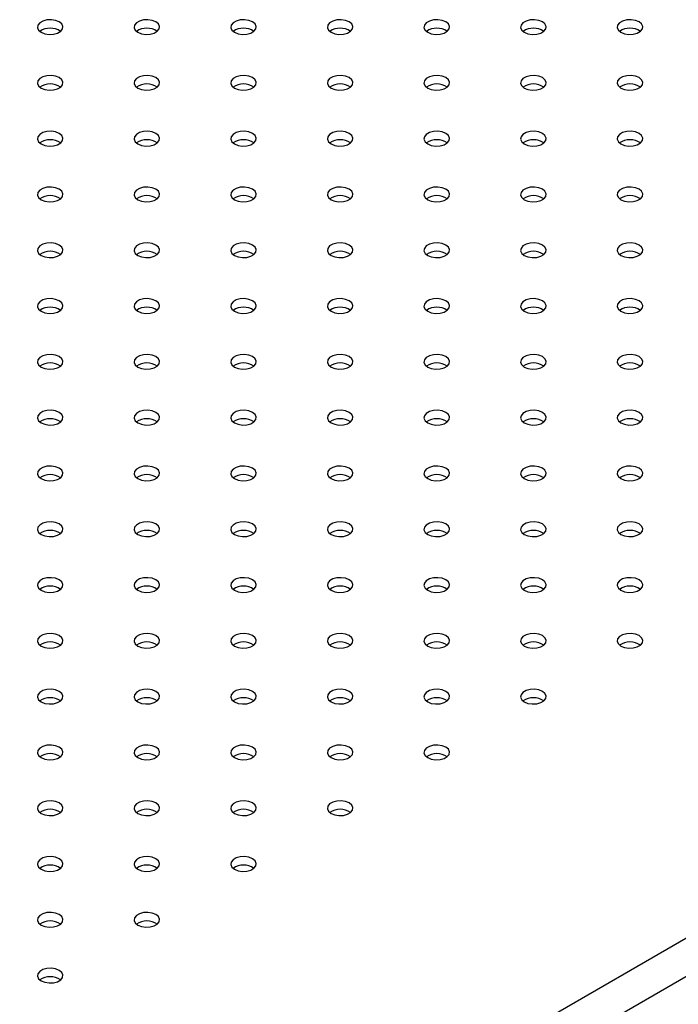
# Model space of a CAD drawing. Units: millimetres. Extents: x 0 to 3150, y 0 to 2232.
# Drawn here: x 2570 to 2586, y 1926 to 1949 of the extents above; entities that cross this region are included whole.
import ezdxf

# ---------------------------------------------------------------- set-up
doc = ezdxf.new("R2010")
doc.units = ezdxf.units.MM
doc.header["$LTSCALE"] = 75

msp = doc.modelspace()

# ---------------------------------------------------------------- linework, layer by layer
at = {"color": 8, "linetype": 'Continuous', "lineweight": 25}
for p, q in [((2555.002, 1910.093), (2617.524, 1946.186)), ((2555.002, 1909.195), (2617.913, 1945.512))]:
    msp.add_line(p, q, dxfattribs=at)
at = {"color": 7, "linetype": 'Continuous', "lineweight": 25, "flags": 128}
for points in [[(2570.71, 1949.082), (2570.795, 1949.047), (2570.896, 1949.032), (2571, 1949.037), (2571.094, 1949.063), (2571.168, 1949.105), (2571.212, 1949.16), (2571.221, 1949.22), (2571.194, 1949.278), (2571.134, 1949.327), (2571.049, 1949.361), (2570.948, 1949.377), (2570.844, 1949.372), (2570.75, 1949.346), (2570.676, 1949.304), (2570.632, 1949.249), (2570.623, 1949.189), (2570.65, 1949.131), (2570.71, 1949.082)], [(2572.973, 1949.082), (2573.058, 1949.047), (2573.159, 1949.032), (2573.262, 1949.037), (2573.357, 1949.063), (2573.43, 1949.105), (2573.474, 1949.16), (2573.484, 1949.22), (2573.457, 1949.278), (2573.397, 1949.327), (2573.311, 1949.361), (2573.211, 1949.377), (2573.107, 1949.372), (2573.013, 1949.346), (2572.939, 1949.304), (2572.895, 1949.249), (2572.886, 1949.189), (2572.913, 1949.131), (2572.973, 1949.082)], [(2575.235, 1949.082), (2575.321, 1949.047), (2575.421, 1949.032), (2575.525, 1949.037), (2575.619, 1949.063), (2575.693, 1949.105), (2575.737, 1949.16), (2575.746, 1949.22), (2575.719, 1949.278), (2575.66, 1949.327), (2575.574, 1949.361), (2575.474, 1949.377), (2575.37, 1949.372), (2575.275, 1949.346), (2575.202, 1949.304), (2575.158, 1949.249), (2575.149, 1949.189), (2575.176, 1949.131), (2575.235, 1949.082)], [(2577.498, 1949.082), (2577.583, 1949.047), (2577.684, 1949.032), (2577.788, 1949.037), (2577.882, 1949.063), (2577.956, 1949.105), (2578, 1949.16), (2578.009, 1949.22), (2577.982, 1949.278), (2577.922, 1949.327), (2577.837, 1949.361), (2577.736, 1949.377), (2577.633, 1949.372), (2577.538, 1949.346), (2577.464, 1949.304), (2577.42, 1949.249), (2577.411, 1949.189), (2577.438, 1949.131), (2577.498, 1949.082)], [(2579.761, 1949.082), (2579.846, 1949.047), (2579.947, 1949.032), (2580.051, 1949.037), (2580.145, 1949.063), (2580.219, 1949.105), (2580.263, 1949.16), (2580.272, 1949.22), (2580.245, 1949.278), (2580.185, 1949.327), (2580.1, 1949.361), (2579.999, 1949.377), (2579.895, 1949.372), (2579.801, 1949.346), (2579.727, 1949.304), (2579.683, 1949.249), (2579.674, 1949.189), (2579.701, 1949.131), (2579.761, 1949.082)], [(2582.024, 1949.082), (2582.109, 1949.047), (2582.21, 1949.032), (2582.313, 1949.037), (2582.408, 1949.063), (2582.481, 1949.105), (2582.525, 1949.16), (2582.535, 1949.22), (2582.508, 1949.278), (2582.448, 1949.327), (2582.362, 1949.361), (2582.262, 1949.377), (2582.158, 1949.372), (2582.064, 1949.346), (2581.99, 1949.304), (2581.946, 1949.249), (2581.937, 1949.189), (2581.964, 1949.131), (2582.024, 1949.082)], [(2584.286, 1949.082), (2584.372, 1949.047), (2584.472, 1949.032), (2584.576, 1949.037), (2584.67, 1949.063), (2584.744, 1949.105), (2584.788, 1949.16), (2584.797, 1949.22), (2584.77, 1949.278), (2584.711, 1949.327), (2584.625, 1949.361), (2584.525, 1949.377), (2584.421, 1949.372), (2584.326, 1949.346), (2584.253, 1949.304), (2584.209, 1949.249), (2584.2, 1949.189), (2584.227, 1949.131), (2584.286, 1949.082)], [(2570.71, 1947.776), (2570.795, 1947.741), (2570.896, 1947.726), (2571, 1947.731), (2571.094, 1947.756), (2571.168, 1947.799), (2571.212, 1947.853), (2571.221, 1947.913), (2571.194, 1947.971), (2571.134, 1948.021), (2571.049, 1948.055), (2570.948, 1948.071), (2570.844, 1948.065), (2570.75, 1948.04), (2570.676, 1947.997), (2570.632, 1947.943), (2570.623, 1947.883), (2570.65, 1947.825), (2570.71, 1947.776)], [(2572.973, 1947.776), (2573.058, 1947.741), (2573.159, 1947.726), (2573.262, 1947.731), (2573.357, 1947.756), (2573.43, 1947.799), (2573.474, 1947.853), (2573.484, 1947.913), (2573.457, 1947.971), (2573.397, 1948.021), (2573.311, 1948.055), (2573.211, 1948.071), (2573.107, 1948.065), (2573.013, 1948.04), (2572.939, 1947.997), (2572.895, 1947.943), (2572.886, 1947.883), (2572.913, 1947.825), (2572.973, 1947.776)], [(2575.235, 1947.776), (2575.321, 1947.741), (2575.421, 1947.726), (2575.525, 1947.731), (2575.619, 1947.756), (2575.693, 1947.799), (2575.737, 1947.853), (2575.746, 1947.913), (2575.719, 1947.971), (2575.66, 1948.021), (2575.574, 1948.055), (2575.474, 1948.071), (2575.37, 1948.065), (2575.275, 1948.04), (2575.202, 1947.997), (2575.158, 1947.943), (2575.149, 1947.883), (2575.176, 1947.825), (2575.235, 1947.776)], [(2577.498, 1947.776), (2577.583, 1947.741), (2577.684, 1947.726), (2577.788, 1947.731), (2577.882, 1947.756), (2577.956, 1947.799), (2578, 1947.853), (2578.009, 1947.913), (2577.982, 1947.971), (2577.922, 1948.021), (2577.837, 1948.055), (2577.736, 1948.071), (2577.633, 1948.065), (2577.538, 1948.04), (2577.464, 1947.997), (2577.42, 1947.943), (2577.411, 1947.883), (2577.438, 1947.825), (2577.498, 1947.776)], [(2579.761, 1947.776), (2579.846, 1947.741), (2579.947, 1947.726), (2580.051, 1947.731), (2580.145, 1947.756), (2580.219, 1947.799), (2580.263, 1947.853), (2580.272, 1947.913), (2580.245, 1947.971), (2580.185, 1948.021), (2580.1, 1948.055), (2579.999, 1948.071), (2579.895, 1948.065), (2579.801, 1948.04), (2579.727, 1947.997), (2579.683, 1947.943), (2579.674, 1947.883), (2579.701, 1947.825), (2579.761, 1947.776)], [(2582.024, 1947.776), (2582.109, 1947.741), (2582.21, 1947.726), (2582.313, 1947.731), (2582.408, 1947.756), (2582.481, 1947.799), (2582.525, 1947.853), (2582.535, 1947.913), (2582.508, 1947.971), (2582.448, 1948.021), (2582.362, 1948.055), (2582.262, 1948.071), (2582.158, 1948.065), (2582.064, 1948.04), (2581.99, 1947.997), (2581.946, 1947.943), (2581.937, 1947.883), (2581.964, 1947.825), (2582.024, 1947.776)], [(2584.286, 1947.776), (2584.372, 1947.741), (2584.472, 1947.726), (2584.576, 1947.731), (2584.67, 1947.756), (2584.744, 1947.799), (2584.788, 1947.853), (2584.797, 1947.913), (2584.77, 1947.971), (2584.711, 1948.021), (2584.625, 1948.055), (2584.525, 1948.071), (2584.421, 1948.065), (2584.326, 1948.04), (2584.253, 1947.997), (2584.209, 1947.943), (2584.2, 1947.883), (2584.227, 1947.825), (2584.286, 1947.776)], [(2570.71, 1946.469), (2570.795, 1946.435), (2570.896, 1946.419), (2571, 1946.425), (2571.094, 1946.45), (2571.168, 1946.493), (2571.212, 1946.547), (2571.221, 1946.607), (2571.194, 1946.665), (2571.134, 1946.714), (2571.049, 1946.749), (2570.948, 1946.764), (2570.844, 1946.759), (2570.75, 1946.734), (2570.676, 1946.691), (2570.632, 1946.637), (2570.623, 1946.577), (2570.65, 1946.519), (2570.71, 1946.469)], [(2572.973, 1946.469), (2573.058, 1946.435), (2573.159, 1946.419), (2573.262, 1946.425), (2573.357, 1946.45), (2573.43, 1946.493), (2573.474, 1946.547), (2573.484, 1946.607), (2573.457, 1946.665), (2573.397, 1946.714), (2573.311, 1946.749), (2573.211, 1946.764), (2573.107, 1946.759), (2573.013, 1946.734), (2572.939, 1946.691), (2572.895, 1946.637), (2572.886, 1946.577), (2572.913, 1946.519), (2572.973, 1946.469)], [(2575.235, 1946.469), (2575.321, 1946.435), (2575.421, 1946.419), (2575.525, 1946.425), (2575.619, 1946.45), (2575.693, 1946.493), (2575.737, 1946.547), (2575.746, 1946.607), (2575.719, 1946.665), (2575.66, 1946.714), (2575.574, 1946.749), (2575.474, 1946.764), (2575.37, 1946.759), (2575.275, 1946.734), (2575.202, 1946.691), (2575.158, 1946.637), (2575.149, 1946.577), (2575.176, 1946.519), (2575.235, 1946.469)], [(2577.498, 1946.469), (2577.583, 1946.435), (2577.684, 1946.419), (2577.788, 1946.425), (2577.882, 1946.45), (2577.956, 1946.493), (2578, 1946.547), (2578.009, 1946.607), (2577.982, 1946.665), (2577.922, 1946.714), (2577.837, 1946.749), (2577.736, 1946.764), (2577.633, 1946.759), (2577.538, 1946.734), (2577.464, 1946.691), (2577.42, 1946.637), (2577.411, 1946.577), (2577.438, 1946.519), (2577.498, 1946.469)], [(2579.761, 1946.469), (2579.846, 1946.435), (2579.947, 1946.419), (2580.051, 1946.425), (2580.145, 1946.45), (2580.219, 1946.493), (2580.263, 1946.547), (2580.272, 1946.607), (2580.245, 1946.665), (2580.185, 1946.714), (2580.1, 1946.749), (2579.999, 1946.764), (2579.895, 1946.759), (2579.801, 1946.734), (2579.727, 1946.691), (2579.683, 1946.637), (2579.674, 1946.577), (2579.701, 1946.519), (2579.761, 1946.469)], [(2582.024, 1946.469), (2582.109, 1946.435), (2582.21, 1946.419), (2582.313, 1946.425), (2582.408, 1946.45), (2582.481, 1946.493), (2582.525, 1946.547), (2582.535, 1946.607), (2582.508, 1946.665), (2582.448, 1946.714), (2582.362, 1946.749), (2582.262, 1946.764), (2582.158, 1946.759), (2582.064, 1946.734), (2581.99, 1946.691), (2581.946, 1946.637), (2581.937, 1946.577), (2581.964, 1946.519), (2582.024, 1946.469)], [(2584.286, 1946.469), (2584.372, 1946.435), (2584.472, 1946.419), (2584.576, 1946.425), (2584.67, 1946.45), (2584.744, 1946.493), (2584.788, 1946.547), (2584.797, 1946.607), (2584.77, 1946.665), (2584.711, 1946.714), (2584.625, 1946.749), (2584.525, 1946.764), (2584.421, 1946.759), (2584.326, 1946.734), (2584.253, 1946.691), (2584.209, 1946.637), (2584.2, 1946.577), (2584.227, 1946.519), (2584.286, 1946.469)], [(2570.71, 1945.163), (2570.795, 1945.129), (2570.896, 1945.113), (2571, 1945.118), (2571.094, 1945.144), (2571.168, 1945.186), (2571.212, 1945.241), (2571.221, 1945.301), (2571.194, 1945.359), (2571.134, 1945.408), (2571.049, 1945.443), (2570.948, 1945.458), (2570.844, 1945.453), (2570.75, 1945.428), (2570.676, 1945.385), (2570.632, 1945.33), (2570.623, 1945.271), (2570.65, 1945.212), (2570.71, 1945.163)], [(2572.973, 1945.163), (2573.058, 1945.129), (2573.159, 1945.113), (2573.262, 1945.118), (2573.357, 1945.144), (2573.43, 1945.186), (2573.474, 1945.241), (2573.484, 1945.301), (2573.457, 1945.359), (2573.397, 1945.408), (2573.311, 1945.443), (2573.211, 1945.458), (2573.107, 1945.453), (2573.013, 1945.428), (2572.939, 1945.385), (2572.895, 1945.33), (2572.886, 1945.271), (2572.913, 1945.212), (2572.973, 1945.163)], [(2575.235, 1945.163), (2575.321, 1945.129), (2575.421, 1945.113), (2575.525, 1945.118), (2575.619, 1945.144), (2575.693, 1945.186), (2575.737, 1945.241), (2575.746, 1945.301), (2575.719, 1945.359), (2575.66, 1945.408), (2575.574, 1945.443), (2575.474, 1945.458), (2575.37, 1945.453), (2575.275, 1945.428), (2575.202, 1945.385), (2575.158, 1945.33), (2575.149, 1945.271), (2575.176, 1945.212), (2575.235, 1945.163)], [(2577.498, 1945.163), (2577.583, 1945.129), (2577.684, 1945.113), (2577.788, 1945.118), (2577.882, 1945.144), (2577.956, 1945.186), (2578, 1945.241), (2578.009, 1945.301), (2577.982, 1945.359), (2577.922, 1945.408), (2577.837, 1945.443), (2577.736, 1945.458), (2577.633, 1945.453), (2577.538, 1945.428), (2577.464, 1945.385), (2577.42, 1945.33), (2577.411, 1945.271), (2577.438, 1945.212), (2577.498, 1945.163)], [(2579.761, 1945.163), (2579.846, 1945.129), (2579.947, 1945.113), (2580.051, 1945.118), (2580.145, 1945.144), (2580.219, 1945.186), (2580.263, 1945.241), (2580.272, 1945.301), (2580.245, 1945.359), (2580.185, 1945.408), (2580.1, 1945.443), (2579.999, 1945.458), (2579.895, 1945.453), (2579.801, 1945.428), (2579.727, 1945.385), (2579.683, 1945.33), (2579.674, 1945.271), (2579.701, 1945.212), (2579.761, 1945.163)], [(2582.024, 1945.163), (2582.109, 1945.129), (2582.21, 1945.113), (2582.313, 1945.118), (2582.408, 1945.144), (2582.481, 1945.186), (2582.525, 1945.241), (2582.535, 1945.301), (2582.508, 1945.359), (2582.448, 1945.408), (2582.362, 1945.443), (2582.262, 1945.458), (2582.158, 1945.453), (2582.064, 1945.428), (2581.99, 1945.385), (2581.946, 1945.33), (2581.937, 1945.271), (2581.964, 1945.212), (2582.024, 1945.163)], [(2584.286, 1945.163), (2584.372, 1945.129), (2584.472, 1945.113), (2584.576, 1945.118), (2584.67, 1945.144), (2584.744, 1945.186), (2584.788, 1945.241), (2584.797, 1945.301), (2584.77, 1945.359), (2584.711, 1945.408), (2584.625, 1945.443), (2584.525, 1945.458), (2584.421, 1945.453), (2584.326, 1945.428), (2584.253, 1945.385), (2584.209, 1945.33), (2584.2, 1945.271), (2584.227, 1945.212), (2584.286, 1945.163)], [(2570.71, 1943.857), (2570.795, 1943.822), (2570.896, 1943.807), (2571, 1943.812), (2571.094, 1943.838), (2571.168, 1943.88), (2571.212, 1943.935), (2571.221, 1943.994), (2571.194, 1944.053), (2571.134, 1944.102), (2571.049, 1944.136), (2570.948, 1944.152), (2570.844, 1944.147), (2570.75, 1944.121), (2570.676, 1944.079), (2570.632, 1944.024), (2570.623, 1943.964), (2570.65, 1943.906), (2570.71, 1943.857)], [(2572.973, 1943.857), (2573.058, 1943.822), (2573.159, 1943.807), (2573.262, 1943.812), (2573.357, 1943.838), (2573.43, 1943.88), (2573.474, 1943.935), (2573.484, 1943.994), (2573.457, 1944.053), (2573.397, 1944.102), (2573.311, 1944.136), (2573.211, 1944.152), (2573.107, 1944.147), (2573.013, 1944.121), (2572.939, 1944.079), (2572.895, 1944.024), (2572.886, 1943.964), (2572.913, 1943.906), (2572.973, 1943.857)], [(2575.235, 1943.857), (2575.321, 1943.822), (2575.421, 1943.807), (2575.525, 1943.812), (2575.619, 1943.838), (2575.693, 1943.88), (2575.737, 1943.935), (2575.746, 1943.994), (2575.719, 1944.053), (2575.66, 1944.102), (2575.574, 1944.136), (2575.474, 1944.152), (2575.37, 1944.147), (2575.275, 1944.121), (2575.202, 1944.079), (2575.158, 1944.024), (2575.149, 1943.964), (2575.176, 1943.906), (2575.235, 1943.857)], [(2577.498, 1943.857), (2577.583, 1943.822), (2577.684, 1943.807), (2577.788, 1943.812), (2577.882, 1943.838), (2577.956, 1943.88), (2578, 1943.935), (2578.009, 1943.994), (2577.982, 1944.053), (2577.922, 1944.102), (2577.837, 1944.136), (2577.736, 1944.152), (2577.633, 1944.147), (2577.538, 1944.121), (2577.464, 1944.079), (2577.42, 1944.024), (2577.411, 1943.964), (2577.438, 1943.906), (2577.498, 1943.857)], [(2579.761, 1943.857), (2579.846, 1943.822), (2579.947, 1943.807), (2580.051, 1943.812), (2580.145, 1943.838), (2580.219, 1943.88), (2580.263, 1943.935), (2580.272, 1943.994), (2580.245, 1944.053), (2580.185, 1944.102), (2580.1, 1944.136), (2579.999, 1944.152), (2579.895, 1944.147), (2579.801, 1944.121), (2579.727, 1944.079), (2579.683, 1944.024), (2579.674, 1943.964), (2579.701, 1943.906), (2579.761, 1943.857)], [(2582.024, 1943.857), (2582.109, 1943.822), (2582.21, 1943.807), (2582.313, 1943.812), (2582.408, 1943.838), (2582.481, 1943.88), (2582.525, 1943.935), (2582.535, 1943.994), (2582.508, 1944.053), (2582.448, 1944.102), (2582.362, 1944.136), (2582.262, 1944.152), (2582.158, 1944.147), (2582.064, 1944.121), (2581.99, 1944.079), (2581.946, 1944.024), (2581.937, 1943.964), (2581.964, 1943.906), (2582.024, 1943.857)], [(2584.286, 1943.857), (2584.372, 1943.822), (2584.472, 1943.807), (2584.576, 1943.812), (2584.67, 1943.838), (2584.744, 1943.88), (2584.788, 1943.935), (2584.797, 1943.994), (2584.77, 1944.053), (2584.711, 1944.102), (2584.625, 1944.136), (2584.525, 1944.152), (2584.421, 1944.147), (2584.326, 1944.121), (2584.253, 1944.079), (2584.209, 1944.024), (2584.2, 1943.964), (2584.227, 1943.906), (2584.286, 1943.857)], [(2570.71, 1942.551), (2570.795, 1942.516), (2570.896, 1942.501), (2571, 1942.506), (2571.094, 1942.531), (2571.168, 1942.574), (2571.212, 1942.628), (2571.221, 1942.688), (2571.194, 1942.746), (2571.134, 1942.796), (2571.049, 1942.83), (2570.948, 1942.846), (2570.844, 1942.84), (2570.75, 1942.815), (2570.676, 1942.772), (2570.632, 1942.718), (2570.623, 1942.658), (2570.65, 1942.6), (2570.71, 1942.551)], [(2572.973, 1942.551), (2573.058, 1942.516), (2573.159, 1942.501), (2573.262, 1942.506), (2573.357, 1942.531), (2573.43, 1942.574), (2573.474, 1942.628), (2573.484, 1942.688), (2573.457, 1942.746), (2573.397, 1942.796), (2573.311, 1942.83), (2573.211, 1942.846), (2573.107, 1942.84), (2573.013, 1942.815), (2572.939, 1942.772), (2572.895, 1942.718), (2572.886, 1942.658), (2572.913, 1942.6), (2572.973, 1942.551)], [(2575.235, 1942.551), (2575.321, 1942.516), (2575.421, 1942.501), (2575.525, 1942.506), (2575.619, 1942.531), (2575.693, 1942.574), (2575.737, 1942.628), (2575.746, 1942.688), (2575.719, 1942.746), (2575.66, 1942.796), (2575.574, 1942.83), (2575.474, 1942.846), (2575.37, 1942.84), (2575.275, 1942.815), (2575.202, 1942.772), (2575.158, 1942.718), (2575.149, 1942.658), (2575.176, 1942.6), (2575.235, 1942.551)], [(2577.498, 1942.551), (2577.583, 1942.516), (2577.684, 1942.501), (2577.788, 1942.506), (2577.882, 1942.531), (2577.956, 1942.574), (2578, 1942.628), (2578.009, 1942.688), (2577.982, 1942.746), (2577.922, 1942.796), (2577.837, 1942.83), (2577.736, 1942.846), (2577.633, 1942.84), (2577.538, 1942.815), (2577.464, 1942.772), (2577.42, 1942.718), (2577.411, 1942.658), (2577.438, 1942.6), (2577.498, 1942.551)], [(2579.761, 1942.551), (2579.846, 1942.516), (2579.947, 1942.501), (2580.051, 1942.506), (2580.145, 1942.531), (2580.219, 1942.574), (2580.263, 1942.628), (2580.272, 1942.688), (2580.245, 1942.746), (2580.185, 1942.796), (2580.1, 1942.83), (2579.999, 1942.846), (2579.895, 1942.84), (2579.801, 1942.815), (2579.727, 1942.772), (2579.683, 1942.718), (2579.674, 1942.658), (2579.701, 1942.6), (2579.761, 1942.551)], [(2582.024, 1942.551), (2582.109, 1942.516), (2582.21, 1942.501), (2582.313, 1942.506), (2582.408, 1942.531), (2582.481, 1942.574), (2582.525, 1942.628), (2582.535, 1942.688), (2582.508, 1942.746), (2582.448, 1942.796), (2582.362, 1942.83), (2582.262, 1942.846), (2582.158, 1942.84), (2582.064, 1942.815), (2581.99, 1942.772), (2581.946, 1942.718), (2581.937, 1942.658), (2581.964, 1942.6), (2582.024, 1942.551)], [(2584.286, 1942.551), (2584.372, 1942.516), (2584.472, 1942.501), (2584.576, 1942.506), (2584.67, 1942.531), (2584.744, 1942.574), (2584.788, 1942.628), (2584.797, 1942.688), (2584.77, 1942.746), (2584.711, 1942.796), (2584.625, 1942.83), (2584.525, 1942.846), (2584.421, 1942.84), (2584.326, 1942.815), (2584.253, 1942.772), (2584.209, 1942.718), (2584.2, 1942.658), (2584.227, 1942.6), (2584.286, 1942.551)], [(2570.71, 1941.244), (2570.795, 1941.21), (2570.896, 1941.194), (2571, 1941.2), (2571.094, 1941.225), (2571.168, 1941.268), (2571.212, 1941.322), (2571.221, 1941.382), (2571.194, 1941.44), (2571.134, 1941.489), (2571.049, 1941.524), (2570.948, 1941.539), (2570.844, 1941.534), (2570.75, 1941.509), (2570.676, 1941.466), (2570.632, 1941.412), (2570.623, 1941.352), (2570.65, 1941.294), (2570.71, 1941.244)], [(2572.973, 1941.244), (2573.058, 1941.21), (2573.159, 1941.194), (2573.262, 1941.2), (2573.357, 1941.225), (2573.43, 1941.268), (2573.474, 1941.322), (2573.484, 1941.382), (2573.457, 1941.44), (2573.397, 1941.489), (2573.311, 1941.524), (2573.211, 1941.539), (2573.107, 1941.534), (2573.013, 1941.509), (2572.939, 1941.466), (2572.895, 1941.412), (2572.886, 1941.352), (2572.913, 1941.294), (2572.973, 1941.244)], [(2575.235, 1941.244), (2575.321, 1941.21), (2575.421, 1941.194), (2575.525, 1941.2), (2575.619, 1941.225), (2575.693, 1941.268), (2575.737, 1941.322), (2575.746, 1941.382), (2575.719, 1941.44), (2575.66, 1941.489), (2575.574, 1941.524), (2575.474, 1941.539), (2575.37, 1941.534), (2575.275, 1941.509), (2575.202, 1941.466), (2575.158, 1941.412), (2575.149, 1941.352), (2575.176, 1941.294), (2575.235, 1941.244)], [(2577.498, 1941.244), (2577.583, 1941.21), (2577.684, 1941.194), (2577.788, 1941.2), (2577.882, 1941.225), (2577.956, 1941.268), (2578, 1941.322), (2578.009, 1941.382), (2577.982, 1941.44), (2577.922, 1941.489), (2577.837, 1941.524), (2577.736, 1941.539), (2577.633, 1941.534), (2577.538, 1941.509), (2577.464, 1941.466), (2577.42, 1941.412), (2577.411, 1941.352), (2577.438, 1941.294), (2577.498, 1941.244)], [(2579.761, 1941.244), (2579.846, 1941.21), (2579.947, 1941.194), (2580.051, 1941.2), (2580.145, 1941.225), (2580.219, 1941.268), (2580.263, 1941.322), (2580.272, 1941.382), (2580.245, 1941.44), (2580.185, 1941.489), (2580.1, 1941.524), (2579.999, 1941.539), (2579.895, 1941.534), (2579.801, 1941.509), (2579.727, 1941.466), (2579.683, 1941.412), (2579.674, 1941.352), (2579.701, 1941.294), (2579.761, 1941.244)], [(2582.024, 1941.244), (2582.109, 1941.21), (2582.21, 1941.194), (2582.313, 1941.2), (2582.408, 1941.225), (2582.481, 1941.268), (2582.525, 1941.322), (2582.535, 1941.382), (2582.508, 1941.44), (2582.448, 1941.489), (2582.362, 1941.524), (2582.262, 1941.539), (2582.158, 1941.534), (2582.064, 1941.509), (2581.99, 1941.466), (2581.946, 1941.412), (2581.937, 1941.352), (2581.964, 1941.294), (2582.024, 1941.244)], [(2584.286, 1941.244), (2584.372, 1941.21), (2584.472, 1941.194), (2584.576, 1941.2), (2584.67, 1941.225), (2584.744, 1941.268), (2584.788, 1941.322), (2584.797, 1941.382), (2584.77, 1941.44), (2584.711, 1941.489), (2584.625, 1941.524), (2584.525, 1941.539), (2584.421, 1941.534), (2584.326, 1941.509), (2584.253, 1941.466), (2584.209, 1941.412), (2584.2, 1941.352), (2584.227, 1941.294), (2584.286, 1941.244)], [(2570.71, 1939.938), (2570.795, 1939.904), (2570.896, 1939.888), (2571, 1939.893), (2571.094, 1939.919), (2571.168, 1939.961), (2571.212, 1940.016), (2571.221, 1940.076), (2571.194, 1940.134), (2571.134, 1940.183), (2571.049, 1940.218), (2570.948, 1940.233), (2570.844, 1940.228), (2570.75, 1940.203), (2570.676, 1940.16), (2570.632, 1940.105), (2570.623, 1940.046), (2570.65, 1939.987), (2570.71, 1939.938)], [(2572.973, 1939.938), (2573.058, 1939.904), (2573.159, 1939.888), (2573.262, 1939.893), (2573.357, 1939.919), (2573.43, 1939.961), (2573.474, 1940.016), (2573.484, 1940.076), (2573.457, 1940.134), (2573.397, 1940.183), (2573.311, 1940.218), (2573.211, 1940.233), (2573.107, 1940.228), (2573.013, 1940.203), (2572.939, 1940.16), (2572.895, 1940.105), (2572.886, 1940.046), (2572.913, 1939.987), (2572.973, 1939.938)], [(2575.235, 1939.938), (2575.321, 1939.904), (2575.421, 1939.888), (2575.525, 1939.893), (2575.619, 1939.919), (2575.693, 1939.961), (2575.737, 1940.016), (2575.746, 1940.076), (2575.719, 1940.134), (2575.66, 1940.183), (2575.574, 1940.218), (2575.474, 1940.233), (2575.37, 1940.228), (2575.275, 1940.203), (2575.202, 1940.16), (2575.158, 1940.105), (2575.149, 1940.046), (2575.176, 1939.987), (2575.235, 1939.938)], [(2577.498, 1939.938), (2577.583, 1939.904), (2577.684, 1939.888), (2577.788, 1939.893), (2577.882, 1939.919), (2577.956, 1939.961), (2578, 1940.016), (2578.009, 1940.076), (2577.982, 1940.134), (2577.922, 1940.183), (2577.837, 1940.218), (2577.736, 1940.233), (2577.633, 1940.228), (2577.538, 1940.203), (2577.464, 1940.16), (2577.42, 1940.105), (2577.411, 1940.046), (2577.438, 1939.987), (2577.498, 1939.938)], [(2579.761, 1939.938), (2579.846, 1939.904), (2579.947, 1939.888), (2580.051, 1939.893), (2580.145, 1939.919), (2580.219, 1939.961), (2580.263, 1940.016), (2580.272, 1940.076), (2580.245, 1940.134), (2580.185, 1940.183), (2580.1, 1940.218), (2579.999, 1940.233), (2579.895, 1940.228), (2579.801, 1940.203), (2579.727, 1940.16), (2579.683, 1940.105), (2579.674, 1940.046), (2579.701, 1939.987), (2579.761, 1939.938)], [(2582.024, 1939.938), (2582.109, 1939.904), (2582.21, 1939.888), (2582.313, 1939.893), (2582.408, 1939.919), (2582.481, 1939.961), (2582.525, 1940.016), (2582.535, 1940.076), (2582.508, 1940.134), (2582.448, 1940.183), (2582.362, 1940.218), (2582.262, 1940.233), (2582.158, 1940.228), (2582.064, 1940.203), (2581.99, 1940.16), (2581.946, 1940.105), (2581.937, 1940.046), (2581.964, 1939.987), (2582.024, 1939.938)], [(2584.286, 1939.938), (2584.372, 1939.904), (2584.472, 1939.888), (2584.576, 1939.893), (2584.67, 1939.919), (2584.744, 1939.961), (2584.788, 1940.016), (2584.797, 1940.076), (2584.77, 1940.134), (2584.711, 1940.183), (2584.625, 1940.218), (2584.525, 1940.233), (2584.421, 1940.228), (2584.326, 1940.203), (2584.253, 1940.16), (2584.209, 1940.105), (2584.2, 1940.046), (2584.227, 1939.987), (2584.286, 1939.938)], [(2570.71, 1938.632), (2570.795, 1938.597), (2570.896, 1938.582), (2571, 1938.587), (2571.094, 1938.613), (2571.168, 1938.655), (2571.212, 1938.71), (2571.221, 1938.769), (2571.194, 1938.828), (2571.134, 1938.877), (2571.049, 1938.911), (2570.948, 1938.927), (2570.844, 1938.922), (2570.75, 1938.896), (2570.676, 1938.854), (2570.632, 1938.799), (2570.623, 1938.739), (2570.65, 1938.681), (2570.71, 1938.632)], [(2572.973, 1938.632), (2573.058, 1938.597), (2573.159, 1938.582), (2573.262, 1938.587), (2573.357, 1938.613), (2573.43, 1938.655), (2573.474, 1938.71), (2573.484, 1938.769), (2573.457, 1938.828), (2573.397, 1938.877), (2573.311, 1938.911), (2573.211, 1938.927), (2573.107, 1938.922), (2573.013, 1938.896), (2572.939, 1938.854), (2572.895, 1938.799), (2572.886, 1938.739), (2572.913, 1938.681), (2572.973, 1938.632)], [(2575.235, 1938.632), (2575.321, 1938.597), (2575.421, 1938.582), (2575.525, 1938.587), (2575.619, 1938.613), (2575.693, 1938.655), (2575.737, 1938.71), (2575.746, 1938.769), (2575.719, 1938.828), (2575.66, 1938.877), (2575.574, 1938.911), (2575.474, 1938.927), (2575.37, 1938.922), (2575.275, 1938.896), (2575.202, 1938.854), (2575.158, 1938.799), (2575.149, 1938.739), (2575.176, 1938.681), (2575.235, 1938.632)], [(2577.498, 1938.632), (2577.583, 1938.597), (2577.684, 1938.582), (2577.788, 1938.587), (2577.882, 1938.613), (2577.956, 1938.655), (2578, 1938.71), (2578.009, 1938.769), (2577.982, 1938.828), (2577.922, 1938.877), (2577.837, 1938.911), (2577.736, 1938.927), (2577.633, 1938.922), (2577.538, 1938.896), (2577.464, 1938.854), (2577.42, 1938.799), (2577.411, 1938.739), (2577.438, 1938.681), (2577.498, 1938.632)], [(2579.761, 1938.632), (2579.846, 1938.597), (2579.947, 1938.582), (2580.051, 1938.587), (2580.145, 1938.613), (2580.219, 1938.655), (2580.263, 1938.71), (2580.272, 1938.769), (2580.245, 1938.828), (2580.185, 1938.877), (2580.1, 1938.911), (2579.999, 1938.927), (2579.895, 1938.922), (2579.801, 1938.896), (2579.727, 1938.854), (2579.683, 1938.799), (2579.674, 1938.739), (2579.701, 1938.681), (2579.761, 1938.632)], [(2582.024, 1938.632), (2582.109, 1938.597), (2582.21, 1938.582), (2582.313, 1938.587), (2582.408, 1938.613), (2582.481, 1938.655), (2582.525, 1938.71), (2582.535, 1938.769), (2582.508, 1938.828), (2582.448, 1938.877), (2582.362, 1938.911), (2582.262, 1938.927), (2582.158, 1938.922), (2582.064, 1938.896), (2581.99, 1938.854), (2581.946, 1938.799), (2581.937, 1938.739), (2581.964, 1938.681), (2582.024, 1938.632)], [(2584.286, 1938.632), (2584.372, 1938.597), (2584.472, 1938.582), (2584.576, 1938.587), (2584.67, 1938.613), (2584.744, 1938.655), (2584.788, 1938.71), (2584.797, 1938.769), (2584.77, 1938.828), (2584.711, 1938.877), (2584.625, 1938.911), (2584.525, 1938.927), (2584.421, 1938.922), (2584.326, 1938.896), (2584.253, 1938.854), (2584.209, 1938.799), (2584.2, 1938.739), (2584.227, 1938.681), (2584.286, 1938.632)], [(2570.71, 1937.326), (2570.795, 1937.291), (2570.896, 1937.276), (2571, 1937.281), (2571.094, 1937.306), (2571.168, 1937.349), (2571.212, 1937.403), (2571.221, 1937.463), (2571.194, 1937.521), (2571.134, 1937.571), (2571.049, 1937.605), (2570.948, 1937.621), (2570.844, 1937.615), (2570.75, 1937.59), (2570.676, 1937.547), (2570.632, 1937.493), (2570.623, 1937.433), (2570.65, 1937.375), (2570.71, 1937.326)], [(2572.973, 1937.326), (2573.058, 1937.291), (2573.159, 1937.276), (2573.262, 1937.281), (2573.357, 1937.306), (2573.43, 1937.349), (2573.474, 1937.403), (2573.484, 1937.463), (2573.457, 1937.521), (2573.397, 1937.571), (2573.311, 1937.605), (2573.211, 1937.621), (2573.107, 1937.615), (2573.013, 1937.59), (2572.939, 1937.547), (2572.895, 1937.493), (2572.886, 1937.433), (2572.913, 1937.375), (2572.973, 1937.326)], [(2575.235, 1937.326), (2575.321, 1937.291), (2575.421, 1937.276), (2575.525, 1937.281), (2575.619, 1937.306), (2575.693, 1937.349), (2575.737, 1937.403), (2575.746, 1937.463), (2575.719, 1937.521), (2575.66, 1937.571), (2575.574, 1937.605), (2575.474, 1937.621), (2575.37, 1937.615), (2575.275, 1937.59), (2575.202, 1937.547), (2575.158, 1937.493), (2575.149, 1937.433), (2575.176, 1937.375), (2575.235, 1937.326)], [(2577.498, 1937.326), (2577.583, 1937.291), (2577.684, 1937.276), (2577.788, 1937.281), (2577.882, 1937.306), (2577.956, 1937.349), (2578, 1937.403), (2578.009, 1937.463), (2577.982, 1937.521), (2577.922, 1937.571), (2577.837, 1937.605), (2577.736, 1937.621), (2577.633, 1937.615), (2577.538, 1937.59), (2577.464, 1937.547), (2577.42, 1937.493), (2577.411, 1937.433), (2577.438, 1937.375), (2577.498, 1937.326)], [(2579.761, 1937.326), (2579.846, 1937.291), (2579.947, 1937.276), (2580.051, 1937.281), (2580.145, 1937.306), (2580.219, 1937.349), (2580.263, 1937.403), (2580.272, 1937.463), (2580.245, 1937.521), (2580.185, 1937.571), (2580.1, 1937.605), (2579.999, 1937.621), (2579.895, 1937.615), (2579.801, 1937.59), (2579.727, 1937.547), (2579.683, 1937.493), (2579.674, 1937.433), (2579.701, 1937.375), (2579.761, 1937.326)], [(2582.024, 1937.326), (2582.109, 1937.291), (2582.21, 1937.276), (2582.313, 1937.281), (2582.408, 1937.306), (2582.481, 1937.349), (2582.525, 1937.403), (2582.535, 1937.463), (2582.508, 1937.521), (2582.448, 1937.571), (2582.362, 1937.605), (2582.262, 1937.621), (2582.158, 1937.615), (2582.064, 1937.59), (2581.99, 1937.547), (2581.946, 1937.493), (2581.937, 1937.433), (2581.964, 1937.375), (2582.024, 1937.326)], [(2584.286, 1937.326), (2584.372, 1937.291), (2584.472, 1937.276), (2584.576, 1937.281), (2584.67, 1937.306), (2584.744, 1937.349), (2584.788, 1937.403), (2584.797, 1937.463), (2584.77, 1937.521), (2584.711, 1937.571), (2584.625, 1937.605), (2584.525, 1937.621), (2584.421, 1937.615), (2584.326, 1937.59), (2584.253, 1937.547), (2584.209, 1937.493), (2584.2, 1937.433), (2584.227, 1937.375), (2584.286, 1937.326)], [(2570.71, 1936.019), (2570.795, 1935.985), (2570.896, 1935.969), (2571, 1935.975), (2571.094, 1936), (2571.168, 1936.043), (2571.212, 1936.097), (2571.221, 1936.157), (2571.194, 1936.215), (2571.134, 1936.264), (2571.049, 1936.299), (2570.948, 1936.314), (2570.844, 1936.309), (2570.75, 1936.284), (2570.676, 1936.241), (2570.632, 1936.187), (2570.623, 1936.127), (2570.65, 1936.069), (2570.71, 1936.019)], [(2572.973, 1936.019), (2573.058, 1935.985), (2573.159, 1935.969), (2573.262, 1935.975), (2573.357, 1936), (2573.43, 1936.043), (2573.474, 1936.097), (2573.484, 1936.157), (2573.457, 1936.215), (2573.397, 1936.264), (2573.311, 1936.299), (2573.211, 1936.314), (2573.107, 1936.309), (2573.013, 1936.284), (2572.939, 1936.241), (2572.895, 1936.187), (2572.886, 1936.127), (2572.913, 1936.069), (2572.973, 1936.019)], [(2575.235, 1936.019), (2575.321, 1935.985), (2575.421, 1935.969), (2575.525, 1935.975), (2575.619, 1936), (2575.693, 1936.043), (2575.737, 1936.097), (2575.746, 1936.157), (2575.719, 1936.215), (2575.66, 1936.264), (2575.574, 1936.299), (2575.474, 1936.314), (2575.37, 1936.309), (2575.275, 1936.284), (2575.202, 1936.241), (2575.158, 1936.187), (2575.149, 1936.127), (2575.176, 1936.069), (2575.235, 1936.019)], [(2577.498, 1936.019), (2577.583, 1935.985), (2577.684, 1935.969), (2577.788, 1935.975), (2577.882, 1936), (2577.956, 1936.043), (2578, 1936.097), (2578.009, 1936.157), (2577.982, 1936.215), (2577.922, 1936.264), (2577.837, 1936.299), (2577.736, 1936.314), (2577.633, 1936.309), (2577.538, 1936.284), (2577.464, 1936.241), (2577.42, 1936.187), (2577.411, 1936.127), (2577.438, 1936.069), (2577.498, 1936.019)], [(2579.761, 1936.019), (2579.846, 1935.985), (2579.947, 1935.969), (2580.051, 1935.975), (2580.145, 1936), (2580.219, 1936.043), (2580.263, 1936.097), (2580.272, 1936.157), (2580.245, 1936.215), (2580.185, 1936.264), (2580.1, 1936.299), (2579.999, 1936.314), (2579.895, 1936.309), (2579.801, 1936.284), (2579.727, 1936.241), (2579.683, 1936.187), (2579.674, 1936.127), (2579.701, 1936.069), (2579.761, 1936.019)], [(2582.024, 1936.019), (2582.109, 1935.985), (2582.21, 1935.969), (2582.313, 1935.975), (2582.408, 1936), (2582.481, 1936.043), (2582.525, 1936.097), (2582.535, 1936.157), (2582.508, 1936.215), (2582.448, 1936.264), (2582.362, 1936.299), (2582.262, 1936.314), (2582.158, 1936.309), (2582.064, 1936.284), (2581.99, 1936.241), (2581.946, 1936.187), (2581.937, 1936.127), (2581.964, 1936.069), (2582.024, 1936.019)], [(2584.286, 1936.019), (2584.372, 1935.985), (2584.472, 1935.969), (2584.576, 1935.975), (2584.67, 1936), (2584.744, 1936.043), (2584.788, 1936.097), (2584.797, 1936.157), (2584.77, 1936.215), (2584.711, 1936.264), (2584.625, 1936.299), (2584.525, 1936.314), (2584.421, 1936.309), (2584.326, 1936.284), (2584.253, 1936.241), (2584.209, 1936.187), (2584.2, 1936.127), (2584.227, 1936.069), (2584.286, 1936.019)], [(2570.71, 1934.713), (2570.795, 1934.679), (2570.896, 1934.663), (2571, 1934.668), (2571.094, 1934.694), (2571.168, 1934.736), (2571.212, 1934.791), (2571.221, 1934.851), (2571.194, 1934.909), (2571.134, 1934.958), (2571.049, 1934.993), (2570.948, 1935.008), (2570.844, 1935.003), (2570.75, 1934.977), (2570.676, 1934.935), (2570.632, 1934.88), (2570.623, 1934.821), (2570.65, 1934.762), (2570.71, 1934.713)], [(2572.973, 1934.713), (2573.058, 1934.679), (2573.159, 1934.663), (2573.262, 1934.668), (2573.357, 1934.694), (2573.43, 1934.736), (2573.474, 1934.791), (2573.484, 1934.851), (2573.457, 1934.909), (2573.397, 1934.958), (2573.311, 1934.993), (2573.211, 1935.008), (2573.107, 1935.003), (2573.013, 1934.977), (2572.939, 1934.935), (2572.895, 1934.88), (2572.886, 1934.821), (2572.913, 1934.762), (2572.973, 1934.713)], [(2575.235, 1934.713), (2575.321, 1934.679), (2575.421, 1934.663), (2575.525, 1934.668), (2575.619, 1934.694), (2575.693, 1934.736), (2575.737, 1934.791), (2575.746, 1934.851), (2575.719, 1934.909), (2575.66, 1934.958), (2575.574, 1934.993), (2575.474, 1935.008), (2575.37, 1935.003), (2575.275, 1934.977), (2575.202, 1934.935), (2575.158, 1934.88), (2575.149, 1934.821), (2575.176, 1934.762), (2575.235, 1934.713)], [(2577.498, 1934.713), (2577.583, 1934.679), (2577.684, 1934.663), (2577.788, 1934.668), (2577.882, 1934.694), (2577.956, 1934.736), (2578, 1934.791), (2578.009, 1934.851), (2577.982, 1934.909), (2577.922, 1934.958), (2577.837, 1934.993), (2577.736, 1935.008), (2577.633, 1935.003), (2577.538, 1934.977), (2577.464, 1934.935), (2577.42, 1934.88), (2577.411, 1934.821), (2577.438, 1934.762), (2577.498, 1934.713)], [(2579.761, 1934.713), (2579.846, 1934.679), (2579.947, 1934.663), (2580.051, 1934.668), (2580.145, 1934.694), (2580.219, 1934.736), (2580.263, 1934.791), (2580.272, 1934.851), (2580.245, 1934.909), (2580.185, 1934.958), (2580.1, 1934.993), (2579.999, 1935.008), (2579.895, 1935.003), (2579.801, 1934.977), (2579.727, 1934.935), (2579.683, 1934.88), (2579.674, 1934.821), (2579.701, 1934.762), (2579.761, 1934.713)], [(2582.024, 1934.713), (2582.109, 1934.679), (2582.21, 1934.663), (2582.313, 1934.668), (2582.408, 1934.694), (2582.481, 1934.736), (2582.525, 1934.791), (2582.535, 1934.851), (2582.508, 1934.909), (2582.448, 1934.958), (2582.362, 1934.993), (2582.262, 1935.008), (2582.158, 1935.003), (2582.064, 1934.977), (2581.99, 1934.935), (2581.946, 1934.88), (2581.937, 1934.821), (2581.964, 1934.762), (2582.024, 1934.713)], [(2584.286, 1934.713), (2584.372, 1934.679), (2584.472, 1934.663), (2584.576, 1934.668), (2584.67, 1934.694), (2584.744, 1934.736), (2584.788, 1934.791), (2584.797, 1934.851), (2584.77, 1934.909), (2584.711, 1934.958), (2584.625, 1934.993), (2584.525, 1935.008), (2584.421, 1935.003), (2584.326, 1934.977), (2584.253, 1934.935), (2584.209, 1934.88), (2584.2, 1934.821), (2584.227, 1934.762), (2584.286, 1934.713)], [(2570.71, 1933.407), (2570.795, 1933.372), (2570.896, 1933.357), (2571, 1933.362), (2571.094, 1933.388), (2571.168, 1933.43), (2571.212, 1933.485), (2571.221, 1933.544), (2571.194, 1933.603), (2571.134, 1933.652), (2571.049, 1933.686), (2570.948, 1933.702), (2570.844, 1933.697), (2570.75, 1933.671), (2570.676, 1933.629), (2570.632, 1933.574), (2570.623, 1933.514), (2570.65, 1933.456), (2570.71, 1933.407)], [(2572.973, 1933.407), (2573.058, 1933.372), (2573.159, 1933.357), (2573.262, 1933.362), (2573.357, 1933.388), (2573.43, 1933.43), (2573.474, 1933.485), (2573.484, 1933.544), (2573.457, 1933.603), (2573.397, 1933.652), (2573.311, 1933.686), (2573.211, 1933.702), (2573.107, 1933.697), (2573.013, 1933.671), (2572.939, 1933.629), (2572.895, 1933.574), (2572.886, 1933.514), (2572.913, 1933.456), (2572.973, 1933.407)], [(2575.235, 1933.407), (2575.321, 1933.372), (2575.421, 1933.357), (2575.525, 1933.362), (2575.619, 1933.388), (2575.693, 1933.43), (2575.737, 1933.485), (2575.746, 1933.544), (2575.719, 1933.603), (2575.66, 1933.652), (2575.574, 1933.686), (2575.474, 1933.702), (2575.37, 1933.697), (2575.275, 1933.671), (2575.202, 1933.629), (2575.158, 1933.574), (2575.149, 1933.514), (2575.176, 1933.456), (2575.235, 1933.407)], [(2577.498, 1933.407), (2577.583, 1933.372), (2577.684, 1933.357), (2577.788, 1933.362), (2577.882, 1933.388), (2577.956, 1933.43), (2578, 1933.485), (2578.009, 1933.544), (2577.982, 1933.603), (2577.922, 1933.652), (2577.837, 1933.686), (2577.736, 1933.702), (2577.633, 1933.697), (2577.538, 1933.671), (2577.464, 1933.629), (2577.42, 1933.574), (2577.411, 1933.514), (2577.438, 1933.456), (2577.498, 1933.407)], [(2579.761, 1933.407), (2579.846, 1933.372), (2579.947, 1933.357), (2580.051, 1933.362), (2580.145, 1933.388), (2580.219, 1933.43), (2580.263, 1933.485), (2580.272, 1933.544), (2580.245, 1933.603), (2580.185, 1933.652), (2580.1, 1933.686), (2579.999, 1933.702), (2579.895, 1933.697), (2579.801, 1933.671), (2579.727, 1933.629), (2579.683, 1933.574), (2579.674, 1933.514), (2579.701, 1933.456), (2579.761, 1933.407)], [(2582.024, 1933.407), (2582.109, 1933.372), (2582.21, 1933.357), (2582.313, 1933.362), (2582.408, 1933.388), (2582.481, 1933.43), (2582.525, 1933.485), (2582.535, 1933.544), (2582.508, 1933.603), (2582.448, 1933.652), (2582.362, 1933.686), (2582.262, 1933.702), (2582.158, 1933.697), (2582.064, 1933.671), (2581.99, 1933.629), (2581.946, 1933.574), (2581.937, 1933.514), (2581.964, 1933.456), (2582.024, 1933.407)], [(2570.71, 1932.101), (2570.795, 1932.066), (2570.896, 1932.051), (2571, 1932.056), (2571.094, 1932.081), (2571.168, 1932.124), (2571.212, 1932.178), (2571.221, 1932.238), (2571.194, 1932.296), (2571.134, 1932.346), (2571.049, 1932.38), (2570.948, 1932.396), (2570.844, 1932.39), (2570.75, 1932.365), (2570.676, 1932.322), (2570.632, 1932.268), (2570.623, 1932.208), (2570.65, 1932.15), (2570.71, 1932.101)], [(2572.973, 1932.101), (2573.058, 1932.066), (2573.159, 1932.051), (2573.262, 1932.056), (2573.357, 1932.081), (2573.43, 1932.124), (2573.474, 1932.178), (2573.484, 1932.238), (2573.457, 1932.296), (2573.397, 1932.346), (2573.311, 1932.38), (2573.211, 1932.396), (2573.107, 1932.39), (2573.013, 1932.365), (2572.939, 1932.322), (2572.895, 1932.268), (2572.886, 1932.208), (2572.913, 1932.15), (2572.973, 1932.101)], [(2575.235, 1932.101), (2575.321, 1932.066), (2575.421, 1932.051), (2575.525, 1932.056), (2575.619, 1932.081), (2575.693, 1932.124), (2575.737, 1932.178), (2575.746, 1932.238), (2575.719, 1932.296), (2575.66, 1932.346), (2575.574, 1932.38), (2575.474, 1932.396), (2575.37, 1932.39), (2575.275, 1932.365), (2575.202, 1932.322), (2575.158, 1932.268), (2575.149, 1932.208), (2575.176, 1932.15), (2575.235, 1932.101)], [(2577.498, 1932.101), (2577.583, 1932.066), (2577.684, 1932.051), (2577.788, 1932.056), (2577.882, 1932.081), (2577.956, 1932.124), (2578, 1932.178), (2578.009, 1932.238), (2577.982, 1932.296), (2577.922, 1932.346), (2577.837, 1932.38), (2577.736, 1932.396), (2577.633, 1932.39), (2577.538, 1932.365), (2577.464, 1932.322), (2577.42, 1932.268), (2577.411, 1932.208), (2577.438, 1932.15), (2577.498, 1932.101)], [(2579.761, 1932.101), (2579.846, 1932.066), (2579.947, 1932.051), (2580.051, 1932.056), (2580.145, 1932.081), (2580.219, 1932.124), (2580.263, 1932.178), (2580.272, 1932.238), (2580.245, 1932.296), (2580.185, 1932.346), (2580.1, 1932.38), (2579.999, 1932.396), (2579.895, 1932.39), (2579.801, 1932.365), (2579.727, 1932.322), (2579.683, 1932.268), (2579.674, 1932.208), (2579.701, 1932.15), (2579.761, 1932.101)], [(2570.71, 1930.794), (2570.795, 1930.76), (2570.896, 1930.744), (2571, 1930.75), (2571.094, 1930.775), (2571.168, 1930.818), (2571.212, 1930.872), (2571.221, 1930.932), (2571.194, 1930.99), (2571.134, 1931.039), (2571.049, 1931.074), (2570.948, 1931.089), (2570.844, 1931.084), (2570.75, 1931.059), (2570.676, 1931.016), (2570.632, 1930.962), (2570.623, 1930.902), (2570.65, 1930.844), (2570.71, 1930.794)], [(2572.973, 1930.794), (2573.058, 1930.76), (2573.159, 1930.744), (2573.262, 1930.75), (2573.357, 1930.775), (2573.43, 1930.818), (2573.474, 1930.872), (2573.484, 1930.932), (2573.457, 1930.99), (2573.397, 1931.039), (2573.311, 1931.074), (2573.211, 1931.089), (2573.107, 1931.084), (2573.013, 1931.059), (2572.939, 1931.016), (2572.895, 1930.962), (2572.886, 1930.902), (2572.913, 1930.844), (2572.973, 1930.794)], [(2575.235, 1930.794), (2575.321, 1930.76), (2575.421, 1930.744), (2575.525, 1930.75), (2575.619, 1930.775), (2575.693, 1930.818), (2575.737, 1930.872), (2575.746, 1930.932), (2575.719, 1930.99), (2575.66, 1931.039), (2575.574, 1931.074), (2575.474, 1931.089), (2575.37, 1931.084), (2575.275, 1931.059), (2575.202, 1931.016), (2575.158, 1930.962), (2575.149, 1930.902), (2575.176, 1930.844), (2575.235, 1930.794)], [(2577.498, 1930.794), (2577.583, 1930.76), (2577.684, 1930.744), (2577.788, 1930.75), (2577.882, 1930.775), (2577.956, 1930.818), (2578, 1930.872), (2578.009, 1930.932), (2577.982, 1930.99), (2577.922, 1931.039), (2577.837, 1931.074), (2577.736, 1931.089), (2577.633, 1931.084), (2577.538, 1931.059), (2577.464, 1931.016), (2577.42, 1930.962), (2577.411, 1930.902), (2577.438, 1930.844), (2577.498, 1930.794)], [(2570.71, 1929.488), (2570.795, 1929.454), (2570.896, 1929.438), (2571, 1929.443), (2571.094, 1929.469), (2571.168, 1929.511), (2571.212, 1929.566), (2571.221, 1929.626), (2571.194, 1929.684), (2571.134, 1929.733), (2571.049, 1929.768), (2570.948, 1929.783), (2570.844, 1929.778), (2570.75, 1929.752), (2570.676, 1929.71), (2570.632, 1929.655), (2570.623, 1929.596), (2570.65, 1929.537), (2570.71, 1929.488)], [(2572.973, 1929.488), (2573.058, 1929.454), (2573.159, 1929.438), (2573.262, 1929.443), (2573.357, 1929.469), (2573.43, 1929.511), (2573.474, 1929.566), (2573.484, 1929.626), (2573.457, 1929.684), (2573.397, 1929.733), (2573.311, 1929.768), (2573.211, 1929.783), (2573.107, 1929.778), (2573.013, 1929.752), (2572.939, 1929.71), (2572.895, 1929.655), (2572.886, 1929.596), (2572.913, 1929.537), (2572.973, 1929.488)], [(2575.235, 1929.488), (2575.321, 1929.454), (2575.421, 1929.438), (2575.525, 1929.443), (2575.619, 1929.469), (2575.693, 1929.511), (2575.737, 1929.566), (2575.746, 1929.626), (2575.719, 1929.684), (2575.66, 1929.733), (2575.574, 1929.768), (2575.474, 1929.783), (2575.37, 1929.778), (2575.275, 1929.752), (2575.202, 1929.71), (2575.158, 1929.655), (2575.149, 1929.596), (2575.176, 1929.537), (2575.235, 1929.488)], [(2570.71, 1928.182), (2570.795, 1928.147), (2570.896, 1928.132), (2571, 1928.137), (2571.094, 1928.163), (2571.168, 1928.205), (2571.212, 1928.26), (2571.221, 1928.319), (2571.194, 1928.378), (2571.134, 1928.427), (2571.049, 1928.461), (2570.948, 1928.477), (2570.844, 1928.472), (2570.75, 1928.446), (2570.676, 1928.404), (2570.632, 1928.349), (2570.623, 1928.289), (2570.65, 1928.231), (2570.71, 1928.182)], [(2572.973, 1928.182), (2573.058, 1928.147), (2573.159, 1928.132), (2573.262, 1928.137), (2573.357, 1928.163), (2573.43, 1928.205), (2573.474, 1928.26), (2573.484, 1928.319), (2573.457, 1928.378), (2573.397, 1928.427), (2573.311, 1928.461), (2573.211, 1928.477), (2573.107, 1928.472), (2573.013, 1928.446), (2572.939, 1928.404), (2572.895, 1928.349), (2572.886, 1928.289), (2572.913, 1928.231), (2572.973, 1928.182)], [(2570.71, 1926.876), (2570.795, 1926.841), (2570.896, 1926.826), (2571, 1926.831), (2571.094, 1926.856), (2571.168, 1926.899), (2571.212, 1926.953), (2571.221, 1927.013), (2571.194, 1927.071), (2571.134, 1927.121), (2571.049, 1927.155), (2570.948, 1927.171), (2570.844, 1927.165), (2570.75, 1927.14), (2570.676, 1927.097), (2570.632, 1927.043), (2570.623, 1926.983), (2570.65, 1926.925), (2570.71, 1926.876)]]:
    msp.add_lwpolyline(points, dxfattribs=at)
at = {"color": 7, "linetype": 'Continuous', "lineweight": 25}
for centre in [(2570.922, 1948.753), (2573.185, 1948.753), (2575.447, 1948.753), (2577.71, 1948.753), (2579.973, 1948.753), (2582.236, 1948.753), (2584.498, 1948.753), (2570.922, 1947.446), (2573.185, 1947.446), (2575.447, 1947.446), (2577.71, 1947.446), (2579.973, 1947.446), (2582.236, 1947.446), (2584.498, 1947.446), (2570.922, 1946.14), (2573.185, 1946.14), (2575.447, 1946.14), (2577.71, 1946.14), (2579.973, 1946.14), (2582.236, 1946.14), (2584.498, 1946.14), (2570.922, 1944.834), (2573.185, 1944.834), (2575.447, 1944.834), (2577.71, 1944.834), (2579.973, 1944.834), (2582.236, 1944.834), (2584.498, 1944.834), (2570.922, 1943.528), (2573.185, 1943.528), (2575.447, 1943.528), (2577.71, 1943.528), (2579.973, 1943.528), (2582.236, 1943.528), (2584.498, 1943.528), (2570.922, 1942.221), (2573.185, 1942.221), (2575.447, 1942.221), (2577.71, 1942.221), (2579.973, 1942.221), (2582.236, 1942.221), (2584.498, 1942.221), (2570.922, 1940.915), (2573.185, 1940.915), (2575.447, 1940.915), (2577.71, 1940.915), (2579.973, 1940.915), (2582.236, 1940.915), (2584.498, 1940.915), (2570.922, 1939.609), (2573.185, 1939.609), (2575.447, 1939.609), (2577.71, 1939.609), (2579.973, 1939.609), (2582.236, 1939.609), (2584.498, 1939.609), (2570.922, 1938.302), (2573.185, 1938.302), (2575.447, 1938.302), (2577.71, 1938.302), (2579.973, 1938.302), (2582.236, 1938.302), (2584.498, 1938.302), (2570.922, 1936.996), (2573.185, 1936.996), (2575.447, 1936.996), (2577.71, 1936.996), (2579.973, 1936.996), (2582.236, 1936.996), (2584.498, 1936.996), (2570.922, 1935.69), (2573.185, 1935.69), (2575.447, 1935.69), (2577.71, 1935.69), (2579.973, 1935.69), (2582.236, 1935.69), (2584.498, 1935.69), (2570.922, 1934.384), (2573.185, 1934.384), (2575.447, 1934.384), (2577.71, 1934.384), (2579.973, 1934.384), (2582.236, 1934.384), (2584.498, 1934.384), (2570.922, 1933.077), (2573.185, 1933.077), (2575.447, 1933.077), (2577.71, 1933.077), (2579.973, 1933.077), (2582.236, 1933.077), (2570.922, 1931.771), (2573.185, 1931.771), (2575.447, 1931.771), (2577.71, 1931.771), (2579.973, 1931.771), (2570.922, 1930.465), (2573.185, 1930.465), (2575.447, 1930.465), (2577.71, 1930.465), (2570.922, 1929.159), (2573.185, 1929.159), (2575.447, 1929.159), (2570.922, 1927.852), (2573.185, 1927.852), (2570.922, 1926.546)]:
    msp.add_arc(centre, 0.426, 55.286, 124.714, dxfattribs=at)

doc.saveas('drawing.dxf')
